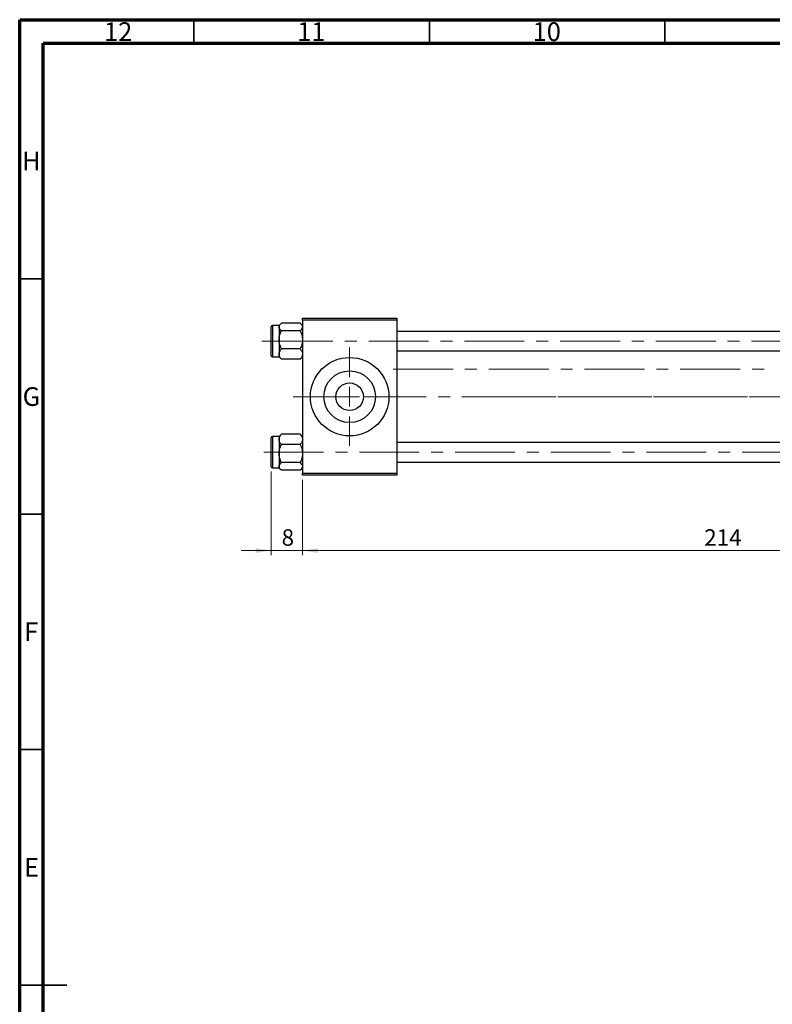
# Model space of a CAD drawing. Units: millimetres. Extents: x 15 to 592, y 5 to 415.
# Drawn here: x 15 to 175, y 206 to 415 of the extents above; entities that cross this region are included whole.
import ezdxf

# ---------------------------------------------------------------- set-up
doc = ezdxf.new("R2010")
doc.units = ezdxf.units.MM
doc.linetypes.add('CENTERX2', pattern=[20.32, 12.7, -2.54, 2.54, -2.54])
doc.styles.add('SLDTEXTSTYLE0', font='TXT', dxfattribs={"width": 0.75})
doc.dimstyles.new('SLDDIMSTYLE4', dxfattribs={"dimtxt": 3.5, "dimasz": 3.302, "dimexe": 0, "dimexo": 0.0625, "dimgap": 0.875, "dimtad": 1, "dimdec": 0, "dimlfac": 1.2, "dimrnd": 1e-09, "dimzin": 12, "dimdsep": 46, "dimtxsty": 'SLDTEXTSTYLE0', "dimsah": 1, "dimcen": 0.09, "dimadec": 0, "dimazin": 3, "dimtfac": 1, "dimtdec": 0, "dimtmove": 0, "dimatfit": 0, "dimfxl": 1, "dimfrac": 2, "dimtolj": 1, "dimtzin": 12, "dimarcsym": 0})
doc.dimstyles.new('SLDDIMSTYLE5', dxfattribs={"dimtxt": 3.5, "dimasz": 3.302, "dimexe": 0, "dimexo": 0.0625, "dimgap": 0.875, "dimtad": 1, "dimdec": 0, "dimlfac": 1.2, "dimrnd": 1e-09, "dimzin": 12, "dimdsep": 46, "dimtxsty": 'SLDTEXTSTYLE0', "dimsah": 1, "dimcen": 0.09, "dimadec": 0, "dimazin": 3, "dimtfac": 1, "dimtofl": 0, "dimtmove": 0, "dimatfit": 3, "dimfxl": 1, "dimfrac": 2, "dimtolj": 1, "dimtzin": 12, "dimarcsym": 0})

# ---------------------------------------------------------------- blocks, each defined once
blk = doc.blocks.new('_D_8')
at = {"color": 7, "linetype": 'Continuous', "lineweight": 0}
for p, q in [((68.4, 319.06), (68.4, 301.27)), ((75.07, 317.27), (75.07, 301.27)), ((68.4, 302.27), (62.05, 302.27)), ((68.4, 302.27), (75.07, 302.27)), ((75.07, 302.27), (81.42, 302.27))]:
    blk.add_line(p, q, dxfattribs=at)
at = {"color": 7, "linetype": 'Continuous', "lineweight": 18}
for points in [[(68.4, 302.27), (65.1, 302.77), (65.1, 301.76)], [(75.07, 302.27), (78.37, 301.76), (78.37, 302.77)]]:
    blk.add_solid(points, dxfattribs=at)
at = {"color": 7, "linetype": 'Continuous', "lineweight": 18, "insert": (70.62, 306.78), "char_height": 3.5, "attachment_point": 1, "style": 'SLDTEXTSTYLE0'}
blk.add_mtext('8', dxfattribs=at)
blk = doc.blocks.new('_D_9')
at = {"color": 7, "linetype": 'Continuous', "lineweight": 0}
for p, q in [((253.4, 329.77), (253.4, 303.03)), ((75.07, 317.27), (75.07, 301.27)), ((240.14, 302.27), (75.07, 302.27)), ((253.4, 302.27), (241.66, 302.27)), ((253.4, 301.5), (253.4, 301.27))]:
    blk.add_line(p, q, dxfattribs=at)
at = {"color": 7, "linetype": 'Continuous', "lineweight": 18}
for points in [[(75.07, 302.27), (78.37, 301.76), (78.37, 302.77)], [(253.4, 302.27), (250.1, 302.77), (250.1, 301.76)]]:
    blk.add_solid(points, dxfattribs=at)
at = {"color": 7, "linetype": 'Continuous', "lineweight": 18, "insert": (160.35, 306.78), "char_height": 3.5, "attachment_point": 1, "style": 'SLDTEXTSTYLE0'}
blk.add_mtext('214', dxfattribs=at)
blk = doc.blocks.new('SW_CENTERMARKSYMBOL_5')
at = {"color": 0, "linetype": 'Continuous', "lineweight": 18}
for p, q in [((0, 4.17), (0, 10.42)), ((-4.17, 0), (-10.42, 0)), ((0, 0), (-2.08, 0)), ((0, 0), (0, 2.08)), ((0, 0), (0, -2.08)), ((0, 0), (2.08, 0)), ((4.17, 0), (10.42, 0)), ((0, -4.17), (0, -10.42))]:
    blk.add_line(p, q, dxfattribs=at)

msp = doc.modelspace()

# ---------------------------------------------------------------- linework, layer by layer
at = {"color": 7, "linetype": 'Continuous', "lineweight": 70}
for p, q in [((15, 5), (15, 415)), ((15, 415), (589, 415)), ((20, 10), (20, 410)), ((20, 410), (584, 410))]:
    msp.add_line(p, q, dxfattribs=at)
at = {"color": 7, "linetype": 'Continuous', "lineweight": 35}
for p, q in [((52, 410), (52, 415)), ((102, 410), (102, 415)), ((152, 410), (152, 415)), ((20, 360), (15, 360)), ((20, 310), (15, 310)), ((20, 260), (15, 260)), ((15, 210), (25, 210)), ((20, 210), (15, 210))]:
    msp.add_line(p, q, dxfattribs=at)
at = {"color": 7, "linetype": 'Continuous', "lineweight": 25}
for p, q in [((75.0667, 351.1833), (75.0667, 351.6)), ((75.0667, 351.6), (95.0667, 351.6)), ((95.0667, 351.6), (95.0667, 351.1833)), ((68.4, 343.6417), (68.4, 349.8083)), ((70.0667, 350.0583), (68.65, 350.0583)), ((70.4252, 350.4177), (70.0667, 350.0592)), ((70.0667, 350.0592), (70.0667, 349.7451)), ((70.0667, 349.7451), (70.0667, 347.0116)), ((74.5509, 350.5608), (70.5825, 350.5608)), ((75.0667, 350.0592), (74.7109, 350.415)), ((95.0667, 351.1833), (75.0667, 351.1833)), ((75.0667, 351.1833), (75.0667, 318.6833)), ((95.0667, 351.1833), (95.0667, 318.6833)), ((74.5509, 348.9294), (70.5825, 348.9294)), ((200.9, 348.8083), (95.0667, 348.8083)), ((70.0667, 347.0116), (70.0667, 343.9915)), ((74.5509, 345.0937), (70.5825, 345.0937)), ((68.65, 343.3917), (70.0667, 343.3917)), ((70.0667, 343.9915), (70.0667, 343.3908)), ((70.0667, 343.3908), (70.4252, 343.0323)), ((70.4368, 343.0439), (70.5825, 342.8892)), ((74.5509, 342.8892), (74.7019, 343.044)), ((74.7109, 343.035), (75.0667, 343.3908)), ((95.0667, 344.6417), (200.9, 344.6417)), ((74.5509, 342.8892), (70.5825, 342.8892)), ((68.4, 326.2136), (68.4, 326.225)), ((68.4, 320.0583), (68.4, 326.2136)), ((70.0667, 326.475), (68.65, 326.475)), ((70.4224, 326.8316), (70.0667, 326.4759)), ((70.0667, 326.4759), (70.0667, 325.8752)), ((70.5825, 326.9774), (70.4314, 326.8227)), ((74.5509, 326.9774), (70.5825, 326.9774)), ((74.6965, 326.8228), (74.5509, 326.9774)), ((75.0667, 326.4759), (74.7081, 326.8344)), ((70.0667, 325.8752), (70.0667, 322.8551)), ((74.5509, 324.773), (70.5825, 324.773)), ((200.9, 325.225), (95.0667, 325.225)), ((70.0667, 322.8551), (70.0667, 320.1216)), ((70.0667, 320.1216), (70.0667, 319.8075)), ((74.5509, 320.9372), (70.5825, 320.9372)), ((95.0667, 321.0583), (200.9, 321.0583)), ((68.65, 319.8083), (70.0667, 319.8083)), ((70.0667, 319.8075), (70.4224, 319.4517)), ((74.5509, 319.3059), (70.5825, 319.3059)), ((74.7081, 319.4489), (75.0667, 319.8075)), ((75.0667, 318.6833), (95.0667, 318.6833)), ((75.0667, 318.2667), (75.0667, 318.6833)), ((95.0667, 318.2667), (75.0667, 318.2667)), ((95.0667, 318.6833), (95.0667, 318.2667))]:
    msp.add_line(p, q, dxfattribs=at)
at = {"color": 8, "linetype": 'Continuous', "lineweight": 25}
for p, q in [((68.65, 350.0583), (68.65, 343.3917)), ((68.65, 326.475), (68.65, 319.8083))]:
    msp.add_line(p, q, dxfattribs=at)
at = {"color": 7, "linetype": 'CENTERX2', "lineweight": 18}
for p, q in [((68.8167, 346.725), (66.4, 346.725)), ((68.8167, 346.725), (256.3167, 346.725)), ((94.3167, 340.7667), (173.9417, 340.7667)), ((73.0667, 334.9333), (95.0667, 334.9333)), ((87.0667, 334.9333), (77.2333, 334.9333)), ((202.9, 334.9333), (95.0667, 334.9333)), ((250.8167, 334.9333), (115.5667, 334.9333)), ((66.8167, 323.1417), (258.3167, 323.1417))]:
    msp.add_line(p, q, dxfattribs=at)
at = {"color": 7, "linetype": 'Continuous', "lineweight": 25}
for radius in [8.3333, 5.4833, 2.9167]:
    msp.add_circle((85.0667, 334.9333), radius, dxfattribs=at)
for centre, start, end in [((68.65, 349.8083), 90, 180), ((68.65, 343.6417), 180, 270), ((68.65, 326.225), 90, 180), ((68.65, 320.0583), 180, 270)]:
    msp.add_arc(centre, 0.25, start, end, dxfattribs=at)
for points, knots in [([(70.0667, 349.7451), (70.0965, 349.8886), (70.1557, 350.1733), (70.441, 350.4323), (70.5825, 350.5608)], [0, 0, 0, 0, 0.50399216, 1, 1, 1, 1]), ([(70.5825, 348.9294), (70.462, 349.0411), (70.2169, 349.2683), (70.0773, 349.55), (70.0685, 349.7109), (70.0667, 349.7451)], [0, 0, 0, 0, 0.43238035, 0.87954389, 1, 1, 1, 1]), ([(74.5509, 350.5608), (74.6713, 350.4491), (74.9164, 350.2219), (75.056, 349.9402), (75.0648, 349.7793), (75.0667, 349.7451)], [0, 0, 0, 0, 0.43238035, 0.87954389, 1, 1, 1, 1]), ([(75.0667, 349.7451), (75.0368, 349.6016), (74.9777, 349.3169), (74.6924, 349.0579), (74.5509, 348.9294)], [0, 0, 0, 0, 0.50399216, 1, 1, 1, 1]), ([(70.0667, 347.0116), (70.0667, 347.0253), (70.0677, 347.2812), (70.1329, 347.7888), (70.3363, 348.4136), (70.5136, 348.7852), (70.5825, 348.9294)], [0, 0, 0, 0, 0.0206375, 0.3834765, 0.76065906, 1, 1, 1, 1]), ([(74.5509, 348.9294), (74.6316, 348.7579), (74.8125, 348.3736), (75.0189, 347.7327), (75.0506, 347.2545), (75.0667, 347.0116)], [0, 0, 0, 0, 0.28411463, 0.63631849, 1, 1, 1, 1]), ([(70.5825, 345.0937), (70.5017, 345.2653), (70.3209, 345.6495), (70.1144, 346.2905), (70.0828, 346.7686), (70.0667, 347.0116)], [0, 0, 0, 0, 0.28411463, 0.63631849, 1, 1, 1, 1]), ([(70.0667, 343.9915), (70.0965, 344.1854), (70.1557, 344.5702), (70.441, 344.9201), (70.5825, 345.0937)], [0, 0, 0, 0, 0.50399216, 1, 1, 1, 1]), ([(75.0667, 347.0116), (75.0666, 346.9978), (75.0656, 346.7419), (75.0005, 346.2343), (74.7971, 345.6096), (74.6197, 345.238), (74.5509, 345.0937)], [0, 0, 0, 0, 0.0206375, 0.3834765, 0.76065906, 1, 1, 1, 1]), ([(74.5509, 345.0937), (74.6713, 344.9428), (74.9164, 344.6358), (75.056, 344.2552), (75.0648, 344.0376), (75.0667, 343.9915)], [0, 0, 0, 0, 0.43238035, 0.87954389, 1, 1, 1, 1]), ([(70.5825, 342.8892), (70.462, 343.0402), (70.2169, 343.3472), (70.0773, 343.7278), (70.0685, 343.9453), (70.0667, 343.9915)], [0, 0, 0, 0, 0.43238035, 0.87954389, 1, 1, 1, 1]), ([(75.0667, 343.9915), (75.0368, 343.7975), (74.9777, 343.4128), (74.6924, 343.0628), (74.5509, 342.8892)], [0, 0, 0, 0, 0.50399216, 1, 1, 1, 1]), ([(70.0667, 325.8752), (70.0965, 326.0691), (70.1557, 326.4539), (70.441, 326.8038), (70.5825, 326.9774)], [0, 0, 0, 0, 0.50399216, 1, 1, 1, 1]), ([(74.5509, 326.9774), (74.6713, 326.8265), (74.9164, 326.5195), (75.056, 326.1389), (75.0648, 325.9214), (75.0667, 325.8752)], [0, 0, 0, 0, 0.432380349, 0.879543893, 1, 1, 1, 1]), ([(70.5825, 324.773), (70.462, 324.9239), (70.2169, 325.2309), (70.0773, 325.6115), (70.0685, 325.829), (70.0667, 325.8752)], [0, 0, 0, 0, 0.43238035, 0.87954389, 1, 1, 1, 1]), ([(70.0667, 322.8551), (70.0667, 322.8689), (70.0677, 323.1247), (70.1329, 323.6324), (70.3363, 324.2571), (70.5136, 324.6287), (70.5825, 324.773)], [0, 0, 0, 0, 0.0206375, 0.3834765, 0.76065906, 1, 1, 1, 1]), ([(75.0667, 325.8752), (75.0368, 325.6813), (74.9777, 325.2965), (74.6924, 324.9466), (74.5509, 324.773)], [0, 0, 0, 0, 0.50399216, 1, 1, 1, 1]), ([(74.5509, 324.773), (74.6316, 324.6014), (74.8125, 324.2171), (75.0189, 323.5762), (75.0506, 323.098), (75.0667, 322.8551)], [0, 0, 0, 0, 0.28411463, 0.63631849, 1, 1, 1, 1]), ([(70.5825, 320.9372), (70.5017, 321.1088), (70.3209, 321.4931), (70.1144, 322.134), (70.0828, 322.6122), (70.0667, 322.8551)], [0, 0, 0, 0, 0.28411463, 0.63631849, 1, 1, 1, 1]), ([(75.0667, 322.8551), (75.0666, 322.8413), (75.0656, 322.5855), (75.0005, 322.0778), (74.7971, 321.4531), (74.6197, 321.0815), (74.5509, 320.9372)], [0, 0, 0, 0, 0.0206375, 0.3834765, 0.76065906, 1, 1, 1, 1]), ([(70.0667, 320.1216), (70.0965, 320.2651), (70.1557, 320.5498), (70.441, 320.8088), (70.5825, 320.9372)], [0, 0, 0, 0, 0.50399216, 1, 1, 1, 1]), ([(70.5825, 319.3059), (70.462, 319.4176), (70.2169, 319.6448), (70.0773, 319.9264), (70.0685, 320.0874), (70.0667, 320.1216)], [0, 0, 0, 0, 0.43238035, 0.87954389, 1, 1, 1, 1]), ([(74.5509, 320.9372), (74.6713, 320.8255), (74.9164, 320.5984), (75.056, 320.3167), (75.0648, 320.1557), (75.0667, 320.1216)], [0, 0, 0, 0, 0.43238035, 0.87954389, 1, 1, 1, 1]), ([(75.0667, 320.1216), (75.0368, 319.9781), (74.9777, 319.6933), (74.6924, 319.4344), (74.5509, 319.3059)], [0, 0, 0, 0, 0.50399216, 1, 1, 1, 1])]:
    msp.add_open_spline(points, degree=3, knots=knots, dxfattribs=at)

# ---------------------------------------------------------------- block references
at = {"color": 7, "linetype": 'Continuous', "lineweight": 0}
msp.add_blockref('SW_CENTERMARKSYMBOL_5', (85.0667, 334.9333), dxfattribs=at)

# ---------------------------------------------------------------- texts
at = {"color": 7, "linetype": 'Continuous', "lineweight": 0, "attachment_point": 2, "style": 'SLDTEXTSTYLE0'}
for s, insert, char_height in [('12', (35.9201, 414.4462), 3.96875), ('11', (76.9201, 414.4462), 3.96875), ('10', (126.9201, 414.4462), 3.96875), ('H', (17.4904, 386.9958), 3.9688), ('G', (17.4867, 336.9462), 3.9688), ('F', (17.4577, 286.9958), 3.9688), ('E', (17.5078, 236.9462), 3.9688)]:
    msp.add_mtext(s, dxfattribs=dict(at, insert=insert, char_height=char_height))

# ---------------------------------------------------------------- dimensions: what is measured, and where the dimension line sits
at = {"color": 7, "linetype": 'Continuous', "lineweight": 18}
for p1, dimstyle, picture, middle in [((253.4, 330.7667), 'SLDDIMSTYLE5', '_D_9', (164.2333, 302.2667)), ((68.4, 320.0583), 'SLDDIMSTYLE4', '_D_8', (71.9171, 302.2667))]:
    dim = msp.add_linear_dim(base=(75.0667, 302.2667), p1=p1, p2=(75.0667, 318.2667), dimstyle=dimstyle, dxfattribs=at)
    dim.commit()
    dim.dimension.update_dxf_attribs({"geometry": picture, "text_midpoint": middle, "dimtype": 160})

doc.saveas('drawing.dxf')
